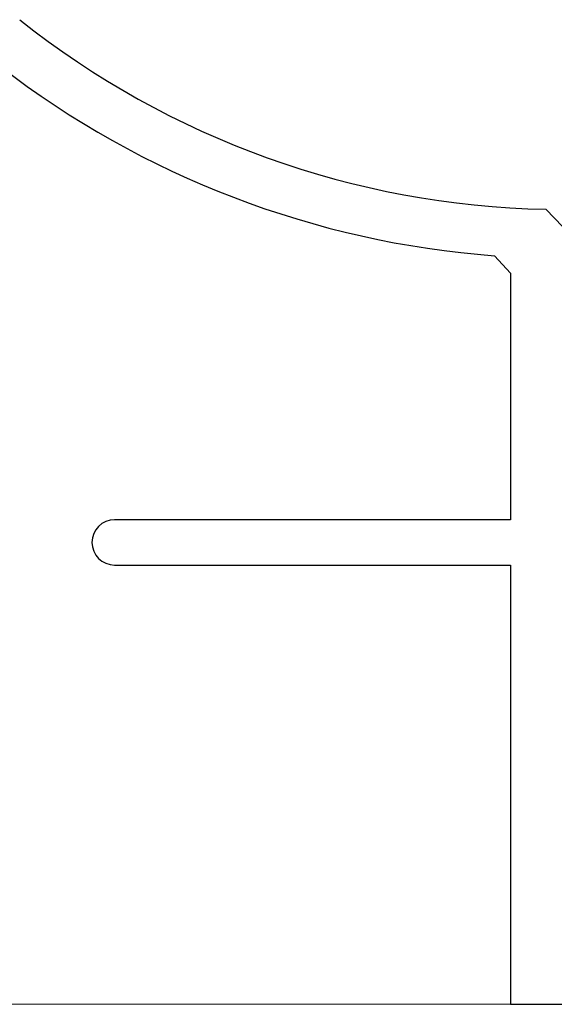
# Model space of a CAD drawing. Extents: x 0 to 990, y 0 to 1603.
# Drawn here: x 255 to 271, y 1006 to 1034 of the extents above; entities that cross this region are included whole.
import ezdxf

# ---------------------------------------------------------------- set-up
doc = ezdxf.new("R2010")
doc.units = 0
doc.layers.add('YKK_11', color=7, linetype='CONTINUOUS', lineweight=30)
doc.layers.add('YKK_D', color=6, linetype='CONTINUOUS', lineweight=13)

msp = doc.modelspace()

# ---------------------------------------------------------------- linework, layer by layer
at = {"layer": 'YKK_11', "linetype": 'ByBlock', "lineweight": -2, "ltscale": 0.5}
for p, q in [((271, 1027.862), (270.51, 1028.362)), ((269.037, 1027.03), (269.5, 1026.532)), ((269.5, 1026.532), (269.5, 1019.457)), ((269.5, 1019.457), (258.15, 1019.457)), ((258.15, 1018.157), (269.5, 1018.157)), ((269.5, 1018.157), (269.5, 1005.557)), ((269.5, 1005.557), (286, 1005.557))]:
    msp.add_line(p, q, dxfattribs=at)
for centre, radius, start, end in [((271, 1053.357), 25, 231.4749, 268.8765), ((271, 1053.357), 26.4, 232.3411, 265.7361), ((258.15, 1018.807), 0.65, 90, 270)]:
    msp.add_arc(centre, radius, start, end, dxfattribs=at)
at = {"layer": 'YKK_D'}
for q in [(159.857, 1005.558), (159.857, 1005.558), (179.073, 1005.558)]:
    msp.add_line((274.3, 1005.558), q, dxfattribs=at)

doc.saveas('drawing.dxf')
